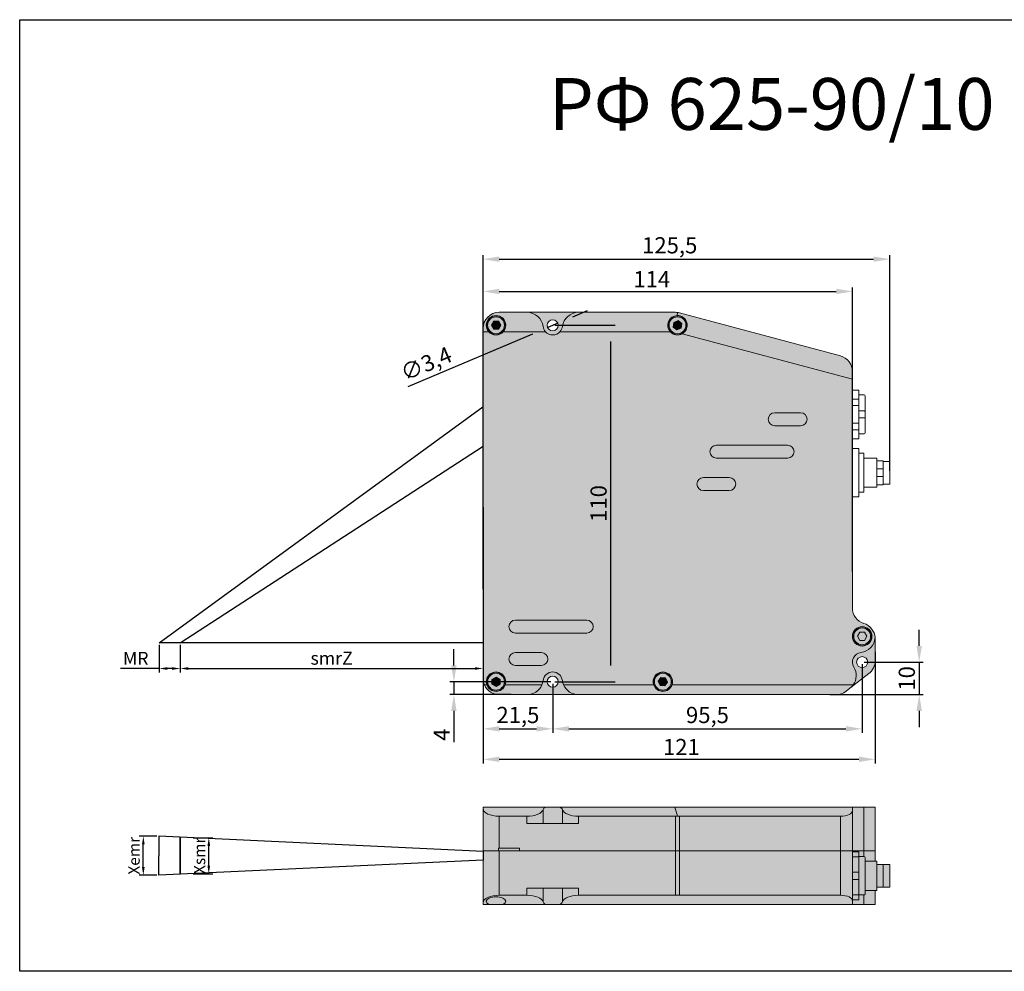
# Model space of a CAD drawing. Units: millimetres. Extents: x 1690 to 10670, y 1931 to 4673.
# Drawn here: x 1690 to 1994, y 3113 to 3406 of the extents above; entities that cross this region are included whole.
import ezdxf

# ---------------------------------------------------------------- set-up
doc = ezdxf.new("R2010")
doc.units = ezdxf.units.MM
doc.layers.add('FORMAT', color=7, linetype='Continuous')
doc.styles.get("Standard").update_dxf_attribs({"font": 'arial.ttf'})
doc.dimstyles.new('ISO-25', dxfattribs={"dimtxt": 2.5, "dimasz": 2.5, "dimexe": 1.25, "dimexo": 0.625, "dimtad": 1, "dimdec": 0, "dimtxsty": 'Standard', "dimcen": 2.5, "dimadec": 0, "dimazin": 0, "dimtfac": 1, "dimtdec": 0, "dimtmove": 0, "dimatfit": 3, "dimfxl": 0, "dimarcsym": 0})

# ---------------------------------------------------------------- blocks, each defined once
blk = doc.blocks.new('*D117')
at = {"color": 0, "lineweight": -2, "transparency": 16777216}
for p, q in [((1833.28, 3216.21), (1833.28, 3186.27)), ((1854.78, 3201.44), (1854.78, 3186.27)), ((1838.28, 3187.52), (1849.78, 3187.52))]:
    blk.add_line(p, q, dxfattribs=at)
at = {"color": 0, "transparency": 16777216}
for points in [[(1838.28, 3188.36), (1838.28, 3186.69), (1833.28, 3187.52)], [(1849.78, 3188.36), (1849.78, 3186.69), (1854.78, 3187.52)]]:
    blk.add_solid(points, dxfattribs=at)
at = {"layer": 'Defpoints', "color": 0, "transparency": 16777216}
for p in [(1833.28, 3216.83), (1854.78, 3202.07), (1854.78, 3187.52)]:
    blk.add_point(p, dxfattribs=at)
at = {"color": 0, "transparency": 16777216, "insert": (1844.03, 3191.15), "char_height": 5, "attachment_point": 5}
blk.add_mtext('21,5', dxfattribs=at)
blk = doc.blocks.new('*D118')
at = {"color": 0, "lineweight": -2, "transparency": 16777216}
for p, q in [((1950.28, 3207.49), (1950.28, 3186.27)), ((1854.78, 3201.44), (1854.78, 3186.27)), ((1859.78, 3187.52), (1945.28, 3187.52))]:
    blk.add_line(p, q, dxfattribs=at)
at = {"color": 0, "transparency": 16777216}
for points in [[(1859.78, 3188.36), (1859.78, 3186.69), (1854.78, 3187.52)], [(1945.28, 3188.36), (1945.28, 3186.69), (1950.28, 3187.52)]]:
    blk.add_solid(points, dxfattribs=at)
at = {"layer": 'Defpoints', "color": 0, "transparency": 16777216}
for p in [(1950.28, 3208.11), (1854.78, 3202.07), (1950.28, 3187.52)]:
    blk.add_point(p, dxfattribs=at)
at = {"color": 0, "transparency": 16777216, "insert": (1902.53, 3191.15), "char_height": 5, "attachment_point": 5}
blk.add_mtext('95,5', dxfattribs=at)
blk = doc.blocks.new('*D119')
at = {"color": 0, "lineweight": -2, "transparency": 16777216}
for p, q in [((1855.41, 3312.07), (1874.01, 3312.07)), ((1872.76, 3207.07), (1872.76, 3307.07)), ((1855.41, 3202.07), (1874.01, 3202.07))]:
    blk.add_line(p, q, dxfattribs=at)
at = {"color": 0, "transparency": 16777216}
for points in [[(1871.93, 3307.07), (1873.59, 3307.07), (1872.76, 3312.07)], [(1871.93, 3207.07), (1873.59, 3207.07), (1872.76, 3202.07)]]:
    blk.add_solid(points, dxfattribs=at)
at = {"layer": 'Defpoints', "color": 0, "transparency": 16777216}
for p in [(1854.78, 3312.07), (1872.76, 3312.07), (1854.78, 3202.07)]:
    blk.add_point(p, dxfattribs=at)
at = {"color": 0, "transparency": 16777216, "insert": (1869.58, 3257.07), "char_height": 5, "attachment_point": 5, "rotation": 90}
blk.add_mtext('110', dxfattribs=at)
blk = doc.blocks.new('*D120')
at = {"color": 0, "lineweight": -2, "transparency": 16777216}
for p, q in [((1824.28, 3207.07), (1824.28, 3212.07)), ((1854.16, 3202.07), (1823.03, 3202.07)), ((1824.28, 3202.07), (1824.28, 3198.07)), ((1841.94, 3198.07), (1823.03, 3198.07)), ((1824.28, 3193.07), (1824.28, 3183.36))]:
    blk.add_line(p, q, dxfattribs=at)
at = {"color": 0, "transparency": 16777216}
for points in [[(1823.45, 3207.07), (1825.12, 3207.07), (1824.28, 3202.07)], [(1823.45, 3193.07), (1825.12, 3193.07), (1824.28, 3198.07)]]:
    blk.add_solid(points, dxfattribs=at)
at = {"layer": 'Defpoints', "color": 0, "transparency": 16777216}
for p in [(1824.28, 3202.07), (1854.78, 3202.07), (1842.56, 3198.07)]:
    blk.add_point(p, dxfattribs=at)
at = {"color": 0, "transparency": 16777216, "insert": (1821.16, 3185.71), "char_height": 5, "attachment_point": 5, "rotation": 90}
blk.add_mtext('4', dxfattribs=at)
blk = doc.blocks.new('*D121')
at = {"color": 0, "lineweight": -2, "transparency": 16777216}
for p, q in [((1967.88, 3213.11), (1967.88, 3218.11)), ((1950.91, 3208.11), (1969.13, 3208.11)), ((1967.88, 3208.11), (1967.88, 3198.07)), ((1940.27, 3198.07), (1969.13, 3198.07)), ((1967.88, 3193.07), (1967.88, 3188.07))]:
    blk.add_line(p, q, dxfattribs=at)
at = {"color": 0, "transparency": 16777216}
for points in [[(1967.05, 3213.11), (1968.71, 3213.11), (1967.88, 3208.11)], [(1967.05, 3193.07), (1968.71, 3193.07), (1967.88, 3198.07)]]:
    blk.add_solid(points, dxfattribs=at)
at = {"layer": 'Defpoints', "color": 0, "transparency": 16777216}
for p in [(1950.28, 3208.11), (1939.65, 3198.07), (1967.88, 3198.07)]:
    blk.add_point(p, dxfattribs=at)
at = {"color": 0, "transparency": 16777216, "insert": (1964.7, 3203.09), "char_height": 5, "attachment_point": 5, "rotation": 90}
blk.add_mtext('10', dxfattribs=at)
blk = doc.blocks.new('*D122')
at = {"color": 0, "lineweight": -2, "transparency": 16777216}
for p, q in [((1833.28, 3254.3), (1833.28, 3323.77)), ((1838.28, 3322.52), (1942.28, 3322.52)), ((1947.28, 3236.05), (1947.28, 3323.77))]:
    blk.add_line(p, q, dxfattribs=at)
at = {"color": 0, "transparency": 16777216}
for points in [[(1838.28, 3323.35), (1838.28, 3321.68), (1833.28, 3322.52)], [(1942.28, 3323.35), (1942.28, 3321.68), (1947.28, 3322.52)]]:
    blk.add_solid(points, dxfattribs=at)
at = {"layer": 'Defpoints', "color": 0, "transparency": 16777216}
for p in [(1947.28, 3322.52), (1833.28, 3253.68), (1947.28, 3235.42)]:
    blk.add_point(p, dxfattribs=at)
at = {"color": 0, "transparency": 16777216, "insert": (1885.35, 3325.65), "char_height": 5, "attachment_point": 5}
blk.add_mtext('114', dxfattribs=at)
blk = doc.blocks.new('*D123')
at = {"color": 0, "lineweight": -2, "transparency": 16777216}
for p, q in [((1833.28, 3255.94), (1833.28, 3176.86)), ((1954.28, 3211.28), (1954.28, 3176.86)), ((1838.28, 3178.11), (1949.28, 3178.11))]:
    blk.add_line(p, q, dxfattribs=at)
at = {"color": 0, "transparency": 16777216}
for points in [[(1838.28, 3178.95), (1838.28, 3177.28), (1833.28, 3178.11)], [(1949.28, 3178.95), (1949.28, 3177.28), (1954.28, 3178.11)]]:
    blk.add_solid(points, dxfattribs=at)
at = {"layer": 'Defpoints', "color": 0, "transparency": 16777216}
for p in [(1833.28, 3256.57), (1954.28, 3211.91), (1954.28, 3178.11)]:
    blk.add_point(p, dxfattribs=at)
at = {"color": 0, "transparency": 16777216, "insert": (1894.49, 3181.25), "char_height": 5, "attachment_point": 5}
blk.add_mtext('121', dxfattribs=at)
blk = doc.blocks.new('*D124')
at = {"color": 0, "lineweight": -2, "transparency": 16777216}
for p, q in [((1833.28, 3230.62), (1833.28, 3333.73)), ((1958.78, 3267.19), (1958.78, 3333.73)), ((1838.28, 3332.48), (1953.78, 3332.48))]:
    blk.add_line(p, q, dxfattribs=at)
at = {"color": 0, "transparency": 16777216}
for points in [[(1838.28, 3333.31), (1838.28, 3331.64), (1833.28, 3332.48)], [(1953.78, 3333.31), (1953.78, 3331.64), (1958.78, 3332.48)]]:
    blk.add_solid(points, dxfattribs=at)
at = {"layer": 'Defpoints', "color": 0, "transparency": 16777216}
for p in [(1958.78, 3332.48), (1958.78, 3266.57), (1833.28, 3229.99)]:
    blk.add_point(p, dxfattribs=at)
at = {"color": 0, "transparency": 16777216, "insert": (1890.89, 3336.11), "char_height": 5, "attachment_point": 5}
blk.add_mtext('125,5', dxfattribs=at)
blk = doc.blocks.new('*D134')
at = {"color": 0, "lineweight": -2, "transparency": 16777216}
for p, q in [((1739.82, 3213.44), (1739.82, 3204.89)), ((1833.28, 3213.44), (1833.28, 3204.89)), ((1742.32, 3206.14), (1830.78, 3206.14))]:
    blk.add_line(p, q, dxfattribs=at)
at = {"color": 0, "transparency": 16777216}
for points in [[(1742.32, 3206.55), (1742.32, 3205.72), (1739.82, 3206.14)], [(1830.78, 3206.55), (1830.78, 3205.72), (1833.28, 3206.14)]]:
    blk.add_solid(points, dxfattribs=at)
at = {"layer": 'Defpoints', "color": 0, "transparency": 16777216}
for p in [(1739.82, 3214.07), (1833.28, 3214.07), (1833.28, 3206.14)]:
    blk.add_point(p, dxfattribs=at)
at = {"color": 0, "transparency": 16777216, "insert": (1786.55, 3208.79), "char_height": 4, "attachment_point": 5}
blk.add_mtext('smrZ', dxfattribs=at)
blk = doc.blocks.new('*D135')
at = {"color": 0, "lineweight": -2, "transparency": 16777216}
for p, q in [((1733.32, 3213.44), (1733.32, 3204.89)), ((1739.82, 3213.44), (1739.82, 3204.89)), ((1733.32, 3206.14), (1721.36, 3206.14)), ((1737.32, 3206.14), (1735.82, 3206.14))]:
    blk.add_line(p, q, dxfattribs=at)
at = {"color": 0, "transparency": 16777216}
for points in [[(1735.82, 3206.55), (1735.82, 3205.72), (1733.32, 3206.14)], [(1737.32, 3206.55), (1737.32, 3205.72), (1739.82, 3206.14)]]:
    blk.add_solid(points, dxfattribs=at)
at = {"layer": 'Defpoints', "color": 0, "transparency": 16777216}
for p in [(1733.32, 3214.07), (1739.82, 3214.07), (1733.32, 3206.14)]:
    blk.add_point(p, dxfattribs=at)
at = {"color": 0, "transparency": 16777216, "insert": (1726.09, 3208.76), "char_height": 4, "attachment_point": 5}
blk.add_mtext('MR', dxfattribs=at)
blk = doc.blocks.new('*D136')
at = {"color": 0, "lineweight": -2, "transparency": 16777216}
for p, q in [((1860.95, 3314.68), (1865.55, 3316.64)), ((1856.35, 3312.73), (1853.22, 3311.4)), ((1810.18, 3293.15), (1848.61, 3309.45))]:
    blk.add_line(p, q, dxfattribs=at)
at = {"color": 0, "transparency": 16777216}
for points in [[(1860.62, 3315.45), (1861.28, 3313.92), (1856.35, 3312.73)], [(1848.29, 3310.22), (1848.94, 3308.68), (1853.22, 3311.4)]]:
    blk.add_solid(points, dxfattribs=at)
at = {"layer": 'Defpoints', "color": 0, "transparency": 16777216}
for p in [(1856.35, 3312.73), (1853.22, 3311.4)]:
    blk.add_point(p, dxfattribs=at)
at = {"color": 0, "transparency": 16777216, "insert": (1815.99, 3299.64), "char_height": 5, "attachment_point": 5, "rotation": 22.9834}
blk.add_mtext('∅3,4', dxfattribs=at)
blk = doc.blocks.new('*D137')
at = {"color": 0, "lineweight": -2, "transparency": 16777216}
for p, q in [((1743.84, 3153.88), (1749.89, 3153.88)), ((1748.64, 3145.31), (1748.64, 3151.38)), ((1743.84, 3142.81), (1749.89, 3142.81))]:
    blk.add_line(p, q, dxfattribs=at)
at = {"color": 0, "transparency": 16777216}
for points in [[(1748.22, 3151.38), (1749.06, 3151.38), (1748.64, 3153.88)], [(1748.22, 3145.31), (1749.06, 3145.31), (1748.64, 3142.81)]]:
    blk.add_solid(points, dxfattribs=at)
at = {"layer": 'Defpoints', "color": 0, "transparency": 16777216}
for p in [(1743.21, 3153.88), (1748.64, 3153.88), (1743.21, 3142.81)]:
    blk.add_point(p, dxfattribs=at)
at = {"color": 0, "transparency": 16777216, "insert": (1746.24, 3148.35), "char_height": 3.5, "attachment_point": 5, "rotation": 90}
blk.add_mtext('Xsmr', dxfattribs=at)
blk = doc.blocks.new('*D138')
at = {"color": 0, "lineweight": -2, "transparency": 16777216}
for p, q in [((1732.59, 3154.35), (1727.18, 3154.35)), ((1728.43, 3144.85), (1728.43, 3151.85)), ((1732.59, 3142.35), (1727.18, 3142.35))]:
    blk.add_line(p, q, dxfattribs=at)
at = {"color": 0, "transparency": 16777216}
for points in [[(1728.02, 3151.85), (1728.85, 3151.85), (1728.43, 3154.35)], [(1728.02, 3144.85), (1728.85, 3144.85), (1728.43, 3142.35)]]:
    blk.add_solid(points, dxfattribs=at)
at = {"layer": 'Defpoints', "color": 0, "transparency": 16777216}
for p in [(1728.43, 3154.35), (1733.21, 3154.35), (1733.21, 3142.35)]:
    blk.add_point(p, dxfattribs=at)
at = {"color": 0, "transparency": 16777216, "insert": (1726.03, 3148.35), "char_height": 3.5, "attachment_point": 5, "rotation": 90}
blk.add_mtext('Xemr', dxfattribs=at)

msp = doc.modelspace()

# ---------------------------------------------------------------- hatches: boundary and pattern name
h = msp.add_hatch(color=254)
h.dxf.hatch_style = 1
h.paths.add_polyline_path([(1893.15, 3315.06), (1893.28, 3316.02, 0.032906), (1892.62, 3316.07), (1862.72, 3316.07, 0.377771), (1857.76, 3311.69, -0.15226), (1857.02, 3310.07), (1891.05, 3310.07, -0.63271)])
h.paths.add_polyline_path([(1893.28, 3316.02), (1893.15, 3315.06, -0.78783), (1894.76, 3309.46), (1947.28, 3295.39), (1947.28, 3297.76, 0.339292), (1943.58, 3302.59), (1893.91, 3315.9, 0.032498)])
h.paths.add_polyline_path([(1846.84, 3316.07), (1838.28, 3316.07, 0.414016), (1833.28, 3311.07), (1833.28, 3310.07), (1835.05, 3310.07, -2.236066), (1839.52, 3310.07), (1852.55, 3310.07, -0.15226), (1851.81, 3311.69, 0.378158)])
h.paths.add_polyline_path([(1954.28, 3215.3, 0.018517), (1954.27, 3215.67, -0.356603), (1949.91, 3211.09, 0.543094), (1947.72, 3206.56, -0.299353), (1947.51, 3201.07, -0.072845), (1946.51, 3200.02), (1952.35, 3204.57, 0.231476), (1954.28, 3208.52)])
h.paths.add_polyline_path([(1951.98, 3208.11, -1), (1948.58, 3208.11, -1)], flags=16)
h = msp.add_hatch(color=254)
h.dxf.hatch_style = 1
h.paths.add_polyline_path([(1862.72, 3316.07), (1846.84, 3316.07, -0.378158), (1851.81, 3311.69, 0.15226), (1852.55, 3310.07, 0.447214), (1857.02, 3310.07, 0.15226), (1857.76, 3311.69, -0.377771)])
h.paths.add_polyline_path([(1856.48, 3312.07, -1), (1853.08, 3312.07, -1)], flags=16)
h.paths.add_polyline_path([(1890.68, 3312.07, 1), (1895.88, 3312.07, 1)])
h.paths.add_polyline_path([(1894.61, 3312.62), (1894.43, 3311.19), (1893.09, 3310.64), (1891.95, 3311.51), (1892.14, 3312.95), (1893.47, 3313.5)], flags=16)
h.paths.add_polyline_path([(1834.68, 3312.07, 1), (1839.88, 3312.07, 1)])
h.paths.add_polyline_path([(1838, 3313.32), (1838.73, 3312.07), (1838, 3310.82), (1836.56, 3310.82), (1835.84, 3312.07), (1836.56, 3313.32)], flags=16)
h.paths.add_polyline_path([(1886.18, 3202.07, 1), (1891.38, 3202.07, 1)])
h.paths.add_polyline_path([(1888.18, 3203.38), (1889.61, 3203.25), (1890.22, 3201.93), (1889.39, 3200.76), (1887.95, 3200.89), (1887.34, 3202.2)], flags=0)
h.paths.add_polyline_path([(1889.61, 3203.25), (1888.18, 3203.38), (1887.34, 3202.2), (1887.95, 3200.89), (1889.39, 3200.76), (1890.22, 3201.93)], flags=16)
h.paths.add_polyline_path([(1834.68, 3202.07, 1), (1839.88, 3202.07, 1)])
h.paths.add_polyline_path([(1838.53, 3202.78), (1838.53, 3201.34), (1837.28, 3200.62), (1836.03, 3201.35), (1836.03, 3202.79), (1837.29, 3203.51)], flags=16)
h = msp.add_hatch(color=254)
h.dxf.hatch_style = 1
h.paths.add_polyline_path([(1835.05, 3310.07, 0.447214), (1839.52, 3310.07, 2.236068)])
h.paths.add_polyline_path([(1840.18, 3312.07, -1), (1834.38, 3312.07, -1)], flags=16)
h.paths.add_polyline_path([(1839.88, 3312.07, -1), (1834.68, 3312.07, -1)], flags=0)
h.paths.add_polyline_path([(1838, 3313.32), (1838.73, 3312.07), (1838, 3310.82), (1836.56, 3310.82), (1835.84, 3312.07), (1836.56, 3313.32)], flags=0)
h = msp.add_hatch(color=254)
h.dxf.hatch_style = 1
h.paths.add_polyline_path([(1834.38, 3312.07, 1), (1840.18, 3312.07, 1)])
h.paths.add_polyline_path([(1839.88, 3312.07, -1), (1834.68, 3312.07, -1)], flags=16)
h.paths.add_polyline_path([(1838, 3313.32), (1838.73, 3312.07), (1838, 3310.82), (1836.56, 3310.82), (1835.84, 3312.07), (1836.56, 3313.32)], flags=0)
h = msp.add_hatch(color=254)
h.dxf.hatch_style = 1
h.paths.add_polyline_path([(1838, 3313.32), (1836.56, 3313.32), (1835.84, 3312.07), (1836.56, 3310.82), (1838, 3310.82), (1838.73, 3312.07)])
h = msp.add_hatch(color=254)
h.dxf.hatch_style = 1
h.paths.add_polyline_path([(1893.15, 3315.06, 0.63271), (1891.05, 3310.07, 0.353057), (1894.76, 3309.46, 0.78783)])
h.paths.add_polyline_path([(1896.18, 3312.07, -1), (1890.38, 3312.07, -1)], flags=16)
h.paths.add_polyline_path([(1895.88, 3312.07, -1), (1890.68, 3312.07, -1)], flags=0)
h.paths.add_polyline_path([(1893.47, 3313.5), (1894.61, 3312.62), (1894.43, 3311.19), (1893.09, 3310.64), (1891.95, 3311.51), (1892.14, 3312.95)], flags=0)
h = msp.add_hatch(color=254)
h.dxf.hatch_style = 1
h.paths.add_polyline_path([(1890.38, 3312.07, 1), (1896.18, 3312.07, 1)])
h.paths.add_polyline_path([(1895.88, 3312.07, -1), (1890.68, 3312.07, -1)], flags=16)
h.paths.add_polyline_path([(1893.47, 3313.5), (1894.61, 3312.62), (1894.43, 3311.19), (1893.09, 3310.64), (1891.95, 3311.51), (1892.14, 3312.95)], flags=0)
h = msp.add_hatch(color=254)
h.dxf.hatch_style = 1
h.paths.add_polyline_path([(1894.61, 3312.62), (1893.47, 3313.5), (1892.14, 3312.95), (1891.95, 3311.51), (1893.09, 3310.64), (1894.43, 3311.19)])
h = msp.add_hatch(color=254)
h.dxf.hatch_style = 1
h.paths.add_polyline_path([(1947.28, 3295.39), (1894.76, 3309.46, -0.353057), (1891.05, 3310.07), (1857.02, 3310.07, -0.447214), (1852.55, 3310.07), (1839.52, 3310.07, -0.447214), (1835.05, 3310.07), (1833.28, 3310.07), (1833.28, 3203.07, 0.103244), (1833.7, 3201.07), (1834.45, 3201.07, -1.414214), (1840.11, 3201.07), (1851.43, 3201.07, 0.07167), (1851.81, 3202.44, -0.881917), (1857.76, 3202.44, 0.07167), (1858.14, 3201.07), (1885.95, 3201.07, -1.414214), (1891.61, 3201.07), (1947.51, 3201.07, 0.299353), (1947.72, 3206.56, -0.543094), (1949.91, 3211.09, 0.356603), (1954.27, 3215.67, 0.306823), (1950.78, 3220.07, -0.327538), (1947.28, 3224.84), (1947.28, 3224.84)])
h = msp.add_hatch(color=254)
h.dxf.hatch_style = 1
h.paths.add_polyline_path([(1945.35, 3199.12), (1946.51, 3200.02, 0.072845), (1947.51, 3201.07), (1891.61, 3201.07, -0.707107), (1885.95, 3201.07), (1858.14, 3201.07, 0.29823), (1862.72, 3198.07), (1942.28, 3198.07, 0.166787)])
h.paths.add_polyline_path([(1858.14, 3201.07, -0.07167), (1857.76, 3202.44, 0.881917), (1851.81, 3202.44, -0.07167), (1851.43, 3201.07, -0.298203), (1846.84, 3198.07), (1862.72, 3198.07, -0.29823)])
h.paths.add_polyline_path([(1853.08, 3202.07, -1), (1856.48, 3202.07, -1)], flags=16)
h.paths.add_polyline_path([(1851.43, 3201.07), (1840.11, 3201.07, -0.707107), (1834.45, 3201.07), (1833.7, 3201.07, 0.29823), (1838.28, 3198.07), (1846.84, 3198.07, 0.298203)])
h = msp.add_hatch(color=254)
h.dxf.hatch_style = 1
h.paths.add_polyline_path([(1838.53, 3202.78), (1837.29, 3203.51), (1836.03, 3202.79), (1836.03, 3201.35), (1837.28, 3200.62), (1838.53, 3201.34)], flags=0)
h.paths.add_polyline_path([(1834.38, 3202.07, 1), (1840.18, 3202.07, 1)], flags=16)
h.paths.add_polyline_path([(1839.88, 3202.07, -1), (1834.68, 3202.07, -1)], flags=0)
h.paths.add_polyline_path([(1836.03, 3202.79), (1837.29, 3203.51), (1838.53, 3202.78), (1838.53, 3201.34), (1837.28, 3200.62), (1836.03, 3201.35)], flags=0)
h.paths.add_polyline_path([(1834.45, 3201.07, 0.707107), (1840.11, 3201.07, 1.414214)])
h.paths.add_polyline_path([(1840.18, 3202.07, -1), (1834.38, 3202.07, -1)], flags=0)
h = msp.add_hatch(color=254)
h.dxf.hatch_style = 1
h.paths.add_polyline_path([(1834.38, 3202.07, 1), (1840.18, 3202.07, 1)])
h.paths.add_polyline_path([(1839.88, 3202.07, -1), (1834.68, 3202.07, -1)], flags=16)
h.paths.add_polyline_path([(1836.03, 3202.79), (1837.29, 3203.51), (1838.53, 3202.78), (1838.53, 3201.34), (1837.28, 3200.62), (1836.03, 3201.35)], flags=0)
h = msp.add_hatch(color=254)
h.dxf.hatch_style = 1
h.paths.add_polyline_path([(1838.53, 3202.78), (1837.29, 3203.51), (1836.03, 3202.79), (1836.03, 3201.35), (1837.28, 3200.62), (1838.53, 3201.34)])
h = msp.add_hatch(color=254)
h.dxf.hatch_style = 1
h.paths.add_polyline_path([(1885.95, 3201.07, 0.707107), (1891.61, 3201.07, 1.414214)])
h.paths.add_polyline_path([(1891.68, 3202.07, -1), (1885.88, 3202.07, -1)], flags=16)
h.paths.add_polyline_path([(1891.38, 3202.07, -1), (1886.18, 3202.07, -1)], flags=0)
h.paths.add_polyline_path([(1889.61, 3203.25), (1890.22, 3201.93), (1889.39, 3200.76), (1887.95, 3200.89), (1887.34, 3202.2), (1888.18, 3203.38)], flags=0)
h = msp.add_hatch(color=254)
h.dxf.hatch_style = 1
h.paths.add_polyline_path([(1885.88, 3202.07, 1), (1891.68, 3202.07, 1)])
h.paths.add_polyline_path([(1891.38, 3202.07, -1), (1886.18, 3202.07, -1)], flags=16)
h.paths.add_polyline_path([(1889.61, 3203.25), (1890.22, 3201.93), (1889.39, 3200.76), (1887.95, 3200.89), (1887.34, 3202.2), (1888.18, 3203.38)], flags=0)
h = msp.add_hatch(color=254)
h.dxf.hatch_style = 1
h.paths.add_polyline_path([(1889.61, 3203.25), (1888.18, 3203.38), (1887.34, 3202.2), (1887.95, 3200.89), (1889.39, 3200.76), (1890.22, 3201.93)])
h = msp.add_hatch(color=254)
h.dxf.hatch_style = 1
h.paths.add_polyline_path([(1943.58, 3160.55), (1893.92, 3160.55), (1893.92, 3149.85), (1943.58, 3149.85)], flags=17)
h.paths.add_polyline_path([(1943.58, 3149.85), (1893.92, 3149.85), (1893.92, 3136.15), (1943.58, 3136.15)], flags=17)
h.paths.add_polyline_path([(1892.62, 3160.55), (1862.72, 3160.55), (1862.72, 3158.35), (1846.84, 3158.35), (1846.84, 3160.55), (1838.28, 3160.55), (1838.28, 3150.65), (1844.53, 3150.65), (1844.53, 3149.85), (1892.62, 3149.85)], flags=17)
h.paths.add_polyline_path([(1892.62, 3149.85), (1844.53, 3149.85), (1838.28, 3149.85), (1838.28, 3136.15), (1846.84, 3136.15), (1846.84, 3138.35), (1862.72, 3138.35), (1862.72, 3136.15), (1892.62, 3136.15)], flags=17)
edge = h.paths.add_edge_path()
edge.add_ellipse((1892.62, 3162.88), major_axis=(4.99, -0.75), ratio=0.442372, start_angle=281.3145, end_angle=288.8145, ccw=False)
edge.add_ellipse((1892.62, 3162.88), major_axis=(5, 0), ratio=0.466308, start_angle=270, end_angle=277.5, ccw=False)
edge.add_line((1892.62, 3160.55), (1892.62, 3149.85))
edge.add_line((1892.62, 3149.85), (1893.92, 3149.85))
edge.add_line((1893.92, 3149.85), (1893.92, 3160.55))
h.paths.add_polyline_path([(1893.92, 3149.85), (1892.62, 3149.85), (1892.62, 3136.15), (1893.92, 3136.15)], flags=17)
h.paths.add_polyline_path([(1947.28, 3162.28), (1947.28, 3163.35), (1892.49, 3163.35), (1857.02, 3163.35), (1852.55, 3163.35), (1833.28, 3163.35), (1833.28, 3162.88), (1833.28, 3149.85), (1838.04, 3149.85), (1838.04, 3150.65), (1838.28, 3150.65), (1838.28, 3160.55), (1846.84, 3160.55), (1846.84, 3158.35), (1862.72, 3158.35), (1862.72, 3160.55), (1892.62, 3160.55), (1892.62, 3149.85), (1893.92, 3149.85), (1893.92, 3160.55), (1943.58, 3160.55), (1943.58, 3149.85), (1947.28, 3149.85)])
edge = h.paths.add_edge_path()
edge.add_line((1892.49, 3163.35), (1857.02, 3163.35))
edge.add_ellipse((1854.78, 3162.41), major_axis=(3, 0), ratio=0.466308, start_angle=7.1808, end_angle=41.8103, ccw=False)
edge.add_ellipse((1862.72, 3162.88), major_axis=(5, 0), ratio=0.466308, start_angle=187.1808, end_angle=270)
edge.add_line((1862.72, 3160.55), (1892.62, 3160.55))
edge.add_ellipse((1892.62, 3162.88), major_axis=(5, 0), ratio=0.466308, start_angle=270.0001, end_angle=277.5)
edge.add_line((1893.28, 3160.57), (1892.49, 3163.35))
h.paths.add_polyline_path([(1947.28, 3149.85), (1943.58, 3149.85), (1943.58, 3136.15), (1893.92, 3136.15), (1892.62, 3136.15), (1862.72, 3136.15), (1862.72, 3138.35), (1846.84, 3138.35), (1846.84, 3136.15), (1838.28, 3136.15), (1838.28, 3149.85), (1833.28, 3149.85), (1833.28, 3133.81), (1833.28, 3133.35), (1835.05, 3133.35), (1839.52, 3133.35), (1852.55, 3133.35), (1857.02, 3133.35), (1891.05, 3133.35), (1894.76, 3133.35), (1947.28, 3133.35), (1947.28, 3134.42)])
h = msp.add_hatch(color=254)
h.dxf.hatch_style = 1
edge = h.paths.add_edge_path()
edge.add_line((1892.49, 3163.35), (1857.02, 3163.35))
edge.add_ellipse((1854.78, 3162.41), major_axis=(3, 0), ratio=0.466308, start_angle=7.1808, end_angle=41.8103, ccw=False)
edge.add_ellipse((1862.72, 3162.88), major_axis=(5, 0), ratio=0.466308, start_angle=187.1808, end_angle=270)
edge.add_line((1862.72, 3160.55), (1892.62, 3160.55))
edge.add_ellipse((1892.62, 3162.88), major_axis=(5, 0), ratio=0.466308, start_angle=270, end_angle=277.5)
edge.add_line((1893.28, 3160.57), (1892.49, 3163.35))
edge = h.paths.add_edge_path()
edge.add_ellipse((1892.62, 3162.88), major_axis=(4.99, -0.75), ratio=0.442372, start_angle=281.3145, end_angle=288.8145, ccw=False)
edge.add_ellipse((1892.62, 3162.88), major_axis=(5, 0), ratio=0.466308, start_angle=270, end_angle=277.5, ccw=False)
edge.add_line((1892.62, 3160.55), (1892.62, 3149.85))
edge.add_line((1892.62, 3149.85), (1893.92, 3149.85))
edge.add_line((1893.92, 3149.85), (1893.92, 3160.55))
h.paths.add_polyline_path([(1844.53, 3150.65), (1838.28, 3150.65), (1838.04, 3150.65), (1838.04, 3149.85), (1838.28, 3149.85), (1844.53, 3149.85)])
h.paths.add_polyline_path([(1954.28, 3158.35), (1954.27, 3158.35), (1954.27, 3163.35), (1950.78, 3163.35), (1950.78, 3149.85), (1954.28, 3149.85), (1954.28, 3150.65)])
h.paths.add_polyline_path([(1947.28, 3163.35), (1950.78, 3163.35), (1950.78, 3149.85), (1947.28, 3149.85), (1947.28, 3162.28)])
h.paths.add_polyline_path([(1954.28, 3149.85), (1950.78, 3149.85), (1950.78, 3148.15), (1950.88, 3148.15, -0.413265), (1951.18, 3147.85), (1951.18, 3146.65), (1954.28, 3146.65)])
h.paths.add_polyline_path([(1950.78, 3149.85), (1947.28, 3149.85), (1947.28, 3149.58), (1949.28, 3149.58), (1949.28, 3149.15), (1949.28, 3148.15), (1950.78, 3148.15)])
h.paths.add_polyline_path([(1949.28, 3149.15), (1949.28, 3149.58), (1947.28, 3149.58), (1947.28, 3147.98), (1949.28, 3147.98)])
h.paths.add_polyline_path([(1949.28, 3147.98), (1947.28, 3147.98), (1947.28, 3143.32), (1949.28, 3143.32)])
h.paths.add_polyline_path([(1951.18, 3147.85, 0.413265), (1950.88, 3148.15), (1950.78, 3148.15), (1949.28, 3148.15), (1949.28, 3147.98), (1949.28, 3143.32), (1949.28, 3140.98), (1949.28, 3136.32), (1949.28, 3136.25), (1950.78, 3136.25), (1950.78, 3136.15), (1950.78, 3133.35), (1954.27, 3133.35), (1954.27, 3137.65), (1951.18, 3137.65)])
h.paths.add_polyline_path([(1949.28, 3143.32), (1947.28, 3143.32), (1947.28, 3140.98), (1949.28, 3140.98)])
h.paths.add_polyline_path([(1949.28, 3140.98), (1947.28, 3140.98), (1947.28, 3136.32), (1949.28, 3136.32)])
h.paths.add_polyline_path([(1949.28, 3136.32), (1947.28, 3136.32), (1947.28, 3134.71), (1949.28, 3134.71), (1949.28, 3135.15)])
h.paths.add_polyline_path([(1950.78, 3136.15), (1950.78, 3136.25), (1949.28, 3136.25), (1949.28, 3135.15), (1949.28, 3134.71), (1947.28, 3134.71), (1947.28, 3134.42), (1947.28, 3133.35), (1950.78, 3133.35)])
h.paths.add_polyline_path([(1956.78, 3145.65), (1954.78, 3145.65), (1954.78, 3142.15), (1954.78, 3138.65), (1956.78, 3138.65)])
h.paths.add_polyline_path([(1958.78, 3142.15), (1958.78, 3145.65), (1956.78, 3145.65), (1956.78, 3138.65), (1958.78, 3138.65)])
h = msp.add_hatch(color=254)
h.dxf.hatch_style = 1
h.paths.add_polyline_path([(1954.78, 3142.15), (1954.78, 3146.65), (1951.18, 3146.65), (1951.18, 3137.65), (1954.78, 3137.65)])
h = msp.add_hatch(color=254)
h.dxf.hatch_style = 1
edge = h.paths.add_edge_path()
edge.add_line((1947.28, 3136.32), (1949.28, 3136.32))
edge.add_line((1949.28, 3136.32), (1949.28, 3136.25))
edge.add_line((1949.28, 3136.25), (1950.88, 3136.25))
edge.add_spline(control_points=[(1950.88, 3136.25), (1950.91, 3136.25), (1950.97, 3136.25), (1951.05, 3136.29), (1951.12, 3136.35), (1951.17, 3136.42), (1951.18, 3136.47), (1951.18, 3136.5)], knot_values=[0, 0, 0, 0, 0.132941, 0.31952, 0.505171, 0.727452, 1, 1, 1, 1], degree=3, periodic=0)
edge.add_line((1951.18, 3136.5), (1951.18, 3137.65))
edge.add_line((1951.18, 3137.65), (1954.27, 3137.65))
edge.add_line((1954.27, 3137.65), (1954.27, 3133.35))
edge.add_line((1954.27, 3133.35), (1950.78, 3133.35))
edge.add_line((1950.78, 3133.35), (1947.28, 3133.35))
edge.add_line((1947.28, 3133.35), (1947.28, 3134.42))
edge.add_line((1947.28, 3134.42), (1947.28, 3136.32))

# ---------------------------------------------------------------- linework, layer by layer
at = {"color": 7, "linetype": 'Continuous', "lineweight": 15}
for p, q in [((1838.28, 3316.07), (1846.84, 3316.07)), ((1862.72, 3316.07), (1846.84, 3316.07)), ((1862.72, 3316.07), (1892.62, 3316.07)), ((1893.28, 3316.02), (1893.15, 3315.06)), ((1893.92, 3315.9), (1943.58, 3302.59)), ((1836.56, 3313.32), (1835.84, 3312.07)), ((1838, 3313.32), (1836.56, 3313.32)), ((1838.73, 3312.07), (1838, 3313.32)), ((1892.14, 3312.95), (1891.95, 3311.51)), ((1893.47, 3313.5), (1892.14, 3312.95)), ((1894.61, 3312.62), (1893.47, 3313.5)), ((1894.43, 3311.19), (1894.61, 3312.62)), ((1833.28, 3310.07), (1833.28, 3311.07)), ((1833.28, 3310.07), (1833.28, 3203.07)), ((1835.05, 3310.07), (1833.28, 3310.07)), ((1835.84, 3312.07), (1836.56, 3310.82)), ((1836.56, 3310.82), (1838, 3310.82)), ((1838, 3310.82), (1838.73, 3312.07)), ((1852.55, 3310.07), (1839.52, 3310.07)), ((1891.05, 3310.07), (1857.02, 3310.07)), ((1891.95, 3311.51), (1893.09, 3310.64)), ((1893.09, 3310.64), (1894.43, 3311.19)), ((1947.28, 3295.39), (1894.76, 3309.46)), ((1947.28, 3297.76), (1947.28, 3295.39)), ((1947.28, 3224.84), (1947.28, 3295.39)), ((1949.28, 3292.07), (1947.28, 3292.07)), ((1949.28, 3291.98), (1949.28, 3292.07)), ((1949.28, 3289.28), (1949.28, 3291.98)), ((1947.28, 3289.28), (1949.28, 3289.28)), ((1950.88, 3290.57), (1949.28, 3290.57)), ((1949.28, 3287.26), (1949.28, 3289.28)), ((1951.18, 3290.27), (1951.18, 3285.36)), ((1931.28, 3285.07), (1923.28, 3285.07)), ((1947.28, 3287.26), (1949.28, 3287.26)), ((1949.28, 3281.87), (1949.28, 3287.26)), ((1949.28, 3285.67), (1950.88, 3285.67)), ((1951.18, 3283.77), (1951.18, 3285.36)), ((1947.28, 3281.87), (1949.28, 3281.87)), ((1949.28, 3283.47), (1950.88, 3283.47)), ((1949.28, 3279.85), (1949.28, 3281.87)), ((1951.18, 3283.77), (1951.18, 3278.87)), ((1923.28, 3281.07), (1931.28, 3281.07)), ((1947.28, 3279.85), (1949.28, 3279.85)), ((1949.28, 3277.16), (1949.28, 3279.85)), ((1947.28, 3277.07), (1949.28, 3277.07)), ((1949.28, 3278.57), (1950.88, 3278.57)), ((1949.28, 3277.07), (1949.28, 3277.16)), ((1927.28, 3275.07), (1905.28, 3275.07)), ((1947.28, 3274.04), (1949.28, 3274.04)), ((1949.28, 3273.5), (1949.28, 3274.04)), ((1949.28, 3269.8), (1949.28, 3273.5)), ((1905.28, 3271.07), (1927.28, 3271.07)), ((1950.78, 3272.57), (1949.28, 3272.57)), ((1949.28, 3267.56), (1949.28, 3269.8)), ((1950.78, 3272.57), (1950.78, 3260.57)), ((1954.78, 3271.07), (1950.78, 3271.07)), ((1954.78, 3271.07), (1954.78, 3262.07)), ((1956.78, 3270.27), (1954.78, 3270.27)), ((1956.78, 3270.27), (1956.78, 3267.77)), ((1958.78, 3270.07), (1956.78, 3270.07)), ((1958.78, 3270.07), (1958.78, 3263.07)), ((1949.28, 3262.32), (1949.28, 3267.56)), ((1956.78, 3267.77), (1954.78, 3267.77)), ((1956.78, 3267.77), (1956.78, 3266.57)), ((1956.78, 3266.57), (1956.78, 3265.37)), ((1909.28, 3265.07), (1901.28, 3265.07)), ((1956.78, 3265.37), (1954.78, 3265.37)), ((1956.78, 3265.37), (1956.78, 3262.87)), ((1901.28, 3261.07), (1909.28, 3261.07)), ((1949.28, 3260.63), (1949.28, 3262.32)), ((1949.28, 3259.09), (1949.28, 3260.63)), ((1949.28, 3260.57), (1950.78, 3260.57)), ((1950.78, 3262.07), (1954.78, 3262.07)), ((1954.78, 3262.87), (1956.78, 3262.87)), ((1956.78, 3263.07), (1958.78, 3263.07)), ((1947.28, 3259.09), (1949.28, 3259.09)), ((1865.28, 3221.07), (1843.28, 3221.07)), ((1843.28, 3217.07), (1865.28, 3217.07)), ((1949.56, 3217.32), (1948.84, 3216.07)), ((1948.84, 3216.07), (1949.56, 3214.82)), ((1951, 3217.32), (1949.56, 3217.32)), ((1951.73, 3216.07), (1951, 3217.32)), ((1951, 3214.82), (1951.73, 3216.07)), ((1954.28, 3208.51), (1954.28, 3215.3)), ((1949.56, 3214.82), (1951, 3214.82)), ((1851.28, 3211.07), (1843.28, 3211.07)), ((1843.28, 3207.07), (1851.28, 3207.07)), ((1837.29, 3203.51), (1836.03, 3202.79)), ((1836.03, 3202.79), (1836.03, 3201.35)), ((1838.53, 3202.78), (1837.29, 3203.51)), ((1838.53, 3201.34), (1838.53, 3202.78)), ((1888.18, 3203.38), (1887.34, 3202.2)), ((1889.61, 3203.25), (1888.18, 3203.38)), ((1890.22, 3201.93), (1889.61, 3203.25)), ((1946.51, 3200.02), (1952.35, 3204.57)), ((1833.7, 3201.07), (1834.45, 3201.07)), ((1836.03, 3201.35), (1837.28, 3200.62)), ((1837.28, 3200.62), (1838.53, 3201.34)), ((1840.11, 3201.07), (1851.43, 3201.07)), ((1858.14, 3201.07), (1885.95, 3201.07)), ((1887.34, 3202.2), (1887.95, 3200.89)), ((1887.95, 3200.89), (1889.39, 3200.76)), ((1889.39, 3200.76), (1890.22, 3201.93)), ((1891.61, 3201.07), (1947.51, 3201.07)), ((1946.51, 3200.02), (1945.35, 3199.12)), ((1846.84, 3198.07), (1838.28, 3198.07)), ((1846.84, 3198.07), (1862.72, 3198.07)), ((1942.28, 3198.07), (1862.72, 3198.07)), ((1833.28, 3162.88), (1833.28, 3163.35)), ((1833.28, 3163.35), (1852.55, 3163.35)), ((1857.02, 3163.35), (1852.55, 3163.35)), ((1857.02, 3163.35), (1892.49, 3163.35)), ((1892.49, 3163.35), (1893.28, 3160.57)), ((1892.49, 3163.35), (1947.28, 3163.35)), ((1947.28, 3163.35), (1947.28, 3162.28)), ((1947.28, 3163.35), (1950.78, 3163.35)), ((1950.78, 3163.35), (1950.78, 3149.85)), ((1950.78, 3163.35), (1954.27, 3163.35)), ((1954.27, 3163.35), (1954.27, 3158.35)), ((1833.28, 3149.85), (1833.28, 3162.88)), ((1846.84, 3160.55), (1838.28, 3160.55)), ((1838.28, 3160.55), (1838.28, 3150.65)), ((1846.84, 3158.35), (1846.84, 3160.55)), ((1851.81, 3158.35), (1851.81, 3162.59)), ((1857.76, 3158.35), (1857.76, 3162.59)), ((1892.62, 3160.55), (1862.72, 3160.55)), ((1862.72, 3158.35), (1862.72, 3160.55)), ((1892.62, 3149.85), (1892.62, 3160.55)), ((1893.92, 3160.55), (1893.92, 3149.85)), ((1943.58, 3160.55), (1893.92, 3160.55)), ((1943.58, 3149.85), (1943.58, 3160.55)), ((1947.28, 3162.28), (1947.28, 3149.85)), ((1846.84, 3158.35), (1862.72, 3158.35)), ((1954.27, 3158.35), (1954.28, 3158.35)), ((1954.28, 3158.35), (1954.28, 3150.65)), ((1833.28, 3133.81), (1833.28, 3149.85)), ((1833.28, 3149.85), (1838.28, 3149.85)), ((1838.04, 3149.85), (1833.28, 3149.85)), ((1838.04, 3150.65), (1838.28, 3150.65)), ((1838.04, 3150.65), (1838.04, 3149.85)), ((1844.53, 3150.65), (1838.28, 3150.65)), ((1838.28, 3149.85), (1838.28, 3136.15)), ((1892.62, 3149.85), (1838.28, 3149.85)), ((1844.53, 3150.65), (1844.53, 3149.85)), ((1892.62, 3149.85), (1844.53, 3149.85)), ((1892.62, 3136.15), (1892.62, 3149.85)), ((1892.62, 3149.85), (1893.92, 3149.85)), ((1893.92, 3149.85), (1893.92, 3136.15)), ((1943.58, 3149.85), (1893.92, 3149.85)), ((1943.58, 3136.15), (1943.58, 3149.85)), ((1943.58, 3149.85), (1947.28, 3149.85)), ((1947.28, 3149.85), (1947.28, 3134.42)), ((1947.28, 3149.85), (1950.78, 3149.85)), ((1947.28, 3149.58), (1949.28, 3149.58)), ((1949.28, 3149.15), (1949.28, 3149.58)), ((1949.28, 3147.98), (1949.28, 3149.15)), ((1950.88, 3148.15), (1949.28, 3148.15)), ((1950.78, 3149.85), (1954.28, 3149.85)), ((1954.28, 3149.85), (1950.78, 3149.85)), ((1954.28, 3150.65), (1954.28, 3150.65)), ((1954.28, 3150.65), (1954.28, 3149.85)), ((1954.28, 3149.85), (1954.28, 3150.65)), ((1954.28, 3146.65), (1954.28, 3149.85)), ((1947.28, 3147.98), (1949.28, 3147.98)), ((1949.28, 3143.32), (1949.28, 3147.98)), ((1951.18, 3147.85), (1951.18, 3136.5)), ((1954.78, 3146.65), (1951.18, 3146.65)), ((1954.78, 3146.65), (1954.78, 3142.15)), ((1956.78, 3145.65), (1954.78, 3145.65)), ((1958.78, 3145.65), (1956.78, 3145.65)), ((1956.78, 3145.65), (1956.78, 3138.65)), ((1958.78, 3145.65), (1958.78, 3142.15)), ((1947.28, 3143.32), (1949.28, 3143.32)), ((1949.28, 3140.98), (1949.28, 3143.32)), ((1954.78, 3142.15), (1954.78, 3137.65)), ((1958.78, 3142.15), (1958.78, 3138.65)), ((1947.28, 3140.98), (1949.28, 3140.98)), ((1949.28, 3136.32), (1949.28, 3140.98)), ((1838.28, 3136.15), (1846.84, 3136.15)), ((1862.72, 3138.35), (1846.84, 3138.35)), ((1846.84, 3138.35), (1846.84, 3136.15)), ((1851.81, 3138.35), (1851.81, 3134.11)), ((1857.76, 3138.35), (1857.76, 3134.11)), ((1862.72, 3138.35), (1862.72, 3136.15)), ((1862.72, 3136.15), (1892.62, 3136.15)), ((1892.62, 3136.15), (1943.58, 3136.15)), ((1947.28, 3136.32), (1949.28, 3136.32)), ((1949.28, 3135.15), (1949.28, 3136.32)), ((1949.28, 3136.25), (1950.88, 3136.25)), ((1950.78, 3136.25), (1950.78, 3136.15)), ((1951.18, 3137.65), (1954.78, 3137.65)), ((1954.27, 3137.65), (1954.27, 3133.35)), ((1956.78, 3138.65), (1954.78, 3138.65)), ((1956.78, 3138.65), (1958.78, 3138.65)), ((1833.28, 3133.35), (1833.28, 3133.81)), ((1835.05, 3133.35), (1833.28, 3133.35)), ((1835.05, 3133.35), (1839.52, 3133.35)), ((1852.55, 3133.35), (1839.52, 3133.35)), ((1852.55, 3133.35), (1857.02, 3133.35)), ((1891.05, 3133.35), (1857.02, 3133.35)), ((1891.05, 3133.35), (1894.76, 3133.35)), ((1947.28, 3133.35), (1894.76, 3133.35)), ((1947.28, 3134.71), (1949.28, 3134.71)), ((1947.28, 3134.42), (1947.28, 3133.35)), ((1947.28, 3133.35), (1950.78, 3133.35)), ((1949.28, 3134.71), (1949.28, 3135.15)), ((1950.78, 3133.35), (1954.27, 3133.35))]:
    msp.add_line(p, q, dxfattribs=at)
at = {"color": 1}
for p, q in [((1733.32, 3214.07), (1833.22, 3286.94)), ((1739.82, 3154.04), (1739.82, 3142.81)), ((1833.28, 3149.71), (1833.28, 3146.99))]:
    msp.add_line(p, q, dxfattribs=at)
at = {"color": 1, "lineweight": 25}
msp.add_line((1739.82, 3142.81), (1739.82, 3154.04), dxfattribs=at)
at = {"color": 8, "linetype": 'Continuous', "lineweight": 15}
for p, q in [((1950.78, 3148.15), (1950.78, 3149.85)), ((1950.78, 3133.35), (1950.78, 3136.15))]:
    msp.add_line(p, q, dxfattribs=at)
at = {"color": 1}
msp.add_lwpolyline([(1690.28, 3406.38), (2121, 3406.38), (2121, 3112.68), (1690.28, 3112.68)], close=True, dxfattribs=at)
at = {"color": 7, "linetype": 'Continuous', "lineweight": 15}
for centre, radius in [((1837.28, 3312.07), 2.9), ((1837.28, 3312.07), 2.6), ((1854.78, 3312.07), 1.7), ((1854.78, 3312.07), 1.7), ((1893.28, 3312.07), 2.9), ((1893.28, 3312.07), 2.6), ((1950.28, 3216.07), 3), ((1950.28, 3216.07), 2.9), ((1950.28, 3216.07), 2.6), ((1950.28, 3208.11), 1.7), ((1837.28, 3202.07), 2.9), ((1837.28, 3202.07), 2.6), ((1854.78, 3202.07), 1.7), ((1888.78, 3202.07), 2.9), ((1888.78, 3202.07), 2.6)]:
    msp.add_circle(centre, radius, dxfattribs=at)
for centre, radius, start, end in [((1838.28, 3311.07), 5, 90, 180), ((1846.84, 3311.07), 5, 7.1808, 90), ((1862.72, 3311.07), 5, 90, 172.8192), ((1892.62, 3311.07), 5, 82.5, 90), ((1892.62, 3311.07), 5, 75, 82.5), ((1837.28, 3312.07), 3, 318.1897, 221.8103), ((1893.28, 3312.07), 3, 92.5225, 221.8103), ((1893.28, 3312.07), 3, 299.5941, 92.5225), ((1837.28, 3312.07), 3, 221.8103, 318.1897), ((1854.78, 3312.07), 3, 187.1808, 221.8103), ((1854.78, 3312.07), 3, 221.8103, 318.1897), ((1854.78, 3312.07), 3, 318.1897, 352.8192), ((1893.28, 3312.07), 3, 221.8103, 299.5941), ((1942.28, 3297.76), 5, 0, 75), ((1950.88, 3290.27), 0.3, 0, 90), ((1923.28, 3283.07), 2, 90, 270), ((1931.28, 3283.07), 2, 270, 90), ((1950.88, 3278.87), 0.3, 270, 0), ((1905.28, 3273.07), 2, 90, 270), ((1927.28, 3273.07), 2, 270, 90), ((1901.28, 3263.07), 2, 90, 270), ((1909.28, 3263.07), 2, 270, 90), ((1952.28, 3224.84), 5, 180, 252.5424), ((1843.28, 3219.07), 2, 90, 270), ((1865.28, 3219.07), 2, 270, 90), ((1949.28, 3215.3), 5, 4.3136, 72.5424), ((1949.28, 3216.05), 5, 277.1808, 355.6864), ((1949.28, 3215.3), 5, 0.0703, 4.3136), ((1843.28, 3209.07), 2, 90, 270), ((1851.28, 3209.07), 2, 270, 90), ((1950.28, 3208.11), 3, 97.1808, 211.2052), ((1943.44, 3203.97), 5, 324.5442, 31.2052), ((1949.28, 3208.51), 5, 307.8789, 0), ((1838.28, 3203.07), 5, 180, 203.5782), ((1837.28, 3202.07), 3, 340.5288, 199.4712), ((1854.78, 3202.07), 3, 7.1808, 172.8192), ((1888.78, 3202.07), 3, 340.5288, 199.4712), ((1838.28, 3203.07), 5, 203.5782, 270), ((1837.28, 3202.07), 3, 199.4712, 340.5288), ((1846.84, 3203.07), 5, 270, 336.4218), ((1846.84, 3203.07), 5, 336.4218, 352.8192), ((1862.72, 3203.07), 5, 187.1808, 203.5782), ((1862.72, 3203.07), 5, 203.5782, 270), ((1888.78, 3202.07), 3, 199.4712, 340.5288), ((1943.44, 3203.97), 5, 307.8789, 324.5442), ((1942.28, 3203.07), 5, 270, 307.8789), ((1950.88, 3147.85), 0.3, 0, 90)]:
    msp.add_arc(centre, radius, start, end, dxfattribs=at)
for centre, major_axis, ratio, start_param, end_param in [((1854.78, 3162.41), (3, 0), 0.466308, 2.411865, 3.016265), ((1854.78, 3162.41), (3, 0), 0.466308, 0.125328, 0.729728), ((1838.28, 3162.88), (5, 0), 0.466308, 3.141593, 4.712389), ((1846.84, 3162.88), (5, 0), 0.466308, 4.712389, 6.157857), ((1862.72, 3162.88), (5, 0), 0.466308, 3.26692, 4.712389), ((1892.62, 3162.88), (5, 0), 0.466308, 4.712389, 4.843289), ((1892.62, 3162.88), (4.99, -0.75), 0.442372, 4.909865, 5.040764), ((1942.28, 3162.88), (4.99, -0.75), 0.442372, 5.040764, 6.349761), ((1838.28, 3133.81), (5, 0), 0.466308, 1.570796, 3.141593), ((1846.84, 3133.81), (5, 0), 0.466308, 0.125328, 1.570796), ((1862.72, 3133.81), (5, 0), 0.466308, 1.570796, 3.016265), ((1942.28, 3133.81), (4.99, 0.75), 0.442372, 6.216609, 7.525606), ((1837.28, 3134.28), (3, 0), 0.466308, 5.553458, 10.154506), ((1854.78, 3134.28), (3, 0), 0.466308, 3.26692, 3.87132), ((1854.78, 3134.28), (3, 0), 0.466308, 5.553458, 6.157857)]:
    msp.add_ellipse(centre, major_axis=major_axis, ratio=ratio, start_param=start_param, end_param=end_param, dxfattribs=at)
for points, knots in [([(1951.18, 3285.36), (1951.18, 3285.4), (1951.17, 3285.48), (1951.12, 3285.57), (1951.05, 3285.63), (1950.97, 3285.66), (1950.91, 3285.67), (1950.88, 3285.67)], [0, 0, 0, 0, 0.272548, 0.494829, 0.68048, 0.867059, 1, 1, 1, 1]), ([(1950.88, 3283.47), (1950.91, 3283.47), (1950.97, 3283.47), (1951.05, 3283.5), (1951.11, 3283.56), (1951.17, 3283.64), (1951.18, 3283.72), (1951.18, 3283.77), (1951.18, 3283.77)], [0, 0, 0, 0, 0.158371, 0.316508, 0.4806, 0.666043, 0.960267, 1, 1, 1, 1]), ([(1951.18, 3136.5), (1951.18, 3136.47), (1951.17, 3136.42), (1951.12, 3136.35), (1951.05, 3136.29), (1950.97, 3136.25), (1950.91, 3136.25), (1950.88, 3136.25)], [0, 0, 0, 0, 0.272548, 0.494829, 0.68048, 0.867059, 1, 1, 1, 1])]:
    msp.add_open_spline(points, degree=3, knots=knots, dxfattribs=at)
at = {"layer": 'FORMAT', "color": 1}
for p, q in [((1739.82, 3214.07), (1833.28, 3274.76)), ((1739.82, 3214.07), (1733.32, 3214.07)), ((1833.28, 3214.07), (1739.82, 3214.07)), ((1833.28, 3149.71), (1733.21, 3154.35)), ((1733.21, 3154.35), (1733.21, 3148.35)), ((1733.21, 3154.35), (1733.21, 3148.35)), ((1733.21, 3142.35), (1733.21, 3148.35)), ((1833.28, 3146.99), (1733.21, 3142.35))]:
    msp.add_line(p, q, dxfattribs=at)
at = {"layer": 'FORMAT'}
msp.add_line((1833.28, 3149.71), (1833.28, 3146.99), dxfattribs=at)

# ---------------------------------------------------------------- texts
at = {"color": 1, "insert": (1853.63, 3388.38), "char_height": 16, "width": 256.4869, "attachment_point": 1}
msp.add_mtext('{\\f@Arial Unicode MS|b1|i0|c204|p34;РФ 625-90/10}', dxfattribs=at)

# ---------------------------------------------------------------- dimensions: what is measured, and where the dimension line sits
for base, p1, p2, picture, middle in [((1958.78, 3332.48), (1833.28, 3229.99), (1958.78, 3266.57), '*D124', (1890.89, 3332.48)), ((1947.28, 3322.52), (1833.28, 3253.68), (1947.28, 3235.42), '*D122', (1885.35, 3322.52)), ((1954.28, 3178.11), (1833.28, 3256.57), (1954.28, 3211.91), '*D123', (1894.49, 3178.11)), ((1950.28, 3187.52), (1854.78, 3202.07), (1950.28, 3208.11), '*D118', (1902.53, 3187.52))]:
    dim = msp.add_linear_dim(base=base, p1=p1, p2=p2, dimstyle='ISO-25', override={"dimtxt": 5, "dimasz": 5, "dimdec": 1})
    dim.commit()
    dim.dimension.update_dxf_attribs({"geometry": picture, "text_midpoint": middle, "dimtype": 160})
dim = msp.add_diameter_dim_2p(p1=(1856.35, 3312.73), p2=(1853.22, 3311.4), dimstyle='ISO-25', override={"dimtxt": 5, "dimasz": 5, "dimdec": 1})
dim.commit()
dim.dimension.update_dxf_attribs({"geometry": '*D136', "text_midpoint": (1817.44, 3296.23), "dimtype": 163})
for base, p1, p2, picture, middle in [((1872.76, 3312.07), (1854.78, 3202.07), (1854.78, 3312.07), '*D119', (1872.76, 3257.07)), ((1967.88, 3198.07), (1950.28, 3208.11), (1939.65, 3198.07), '*D121', (1967.88, 3203.09)), ((1824.28, 3202.07), (1842.56, 3198.07), (1854.78, 3202.07), '*D120', (1824.28, 3185.71))]:
    dim = msp.add_linear_dim(base=base, p1=p1, p2=p2, angle=90, dimstyle='ISO-25', override={"dimtxt": 5, "dimasz": 5, "dimdec": 1})
    dim.commit()
    dim.dimension.update_dxf_attribs({"geometry": picture, "text_midpoint": middle, "dimtype": 160})
dim = msp.add_linear_dim(base=(1854.78, 3187.52), p1=(1833.28, 3216.83), p2=(1854.78, 3202.07), dimstyle='ISO-25', override={"dimtxt": 5, "dimasz": 5, "dimdec": 1})
dim.commit()
dim.dimension.update_dxf_attribs({"geometry": '*D117', "text_midpoint": (1844.03, 3191.15)})
at = {"color": 1}
dim = msp.add_linear_dim(base=(1733.32, 3206.14), p1=(1739.82, 3214.07), p2=(1733.32, 3214.07), text='MR', dimstyle='ISO-25', override={"dimtxt": 4}, dxfattribs=at)
dim.commit()
dim.dimension.update_dxf_attribs({"geometry": '*D135', "text_midpoint": (1726.09, 3206.14), "dimtype": 160})
dim = msp.add_linear_dim(base=(1833.28, 3206.14), p1=(1739.82, 3214.07), p2=(1833.28, 3214.07), text='smrZ', dimstyle='ISO-25', override={"dimtxt": 4}, dxfattribs=at)
dim.commit()
dim.dimension.update_dxf_attribs({"geometry": '*D134', "text_midpoint": (1786.55, 3208.79)})
for base, p1, p2, text, picture, middle in [((1728.43, 3154.35), (1733.21, 3142.35), (1733.21, 3154.35), 'Xemr', '*D138', (1728.43, 3148.35)), ((1748.64, 3153.88), (1743.21, 3142.81), (1743.21, 3153.88), 'Xsmr', '*D137', (1748.64, 3148.35))]:
    dim = msp.add_linear_dim(base=base, p1=p1, p2=p2, angle=90, text=text, dimstyle='ISO-25', override={"dimtxt": 3.5}, dxfattribs=at)
    dim.commit()
    dim.dimension.update_dxf_attribs({"geometry": picture, "text_midpoint": middle, "dimtype": 160})

doc.saveas('drawing.dxf')
